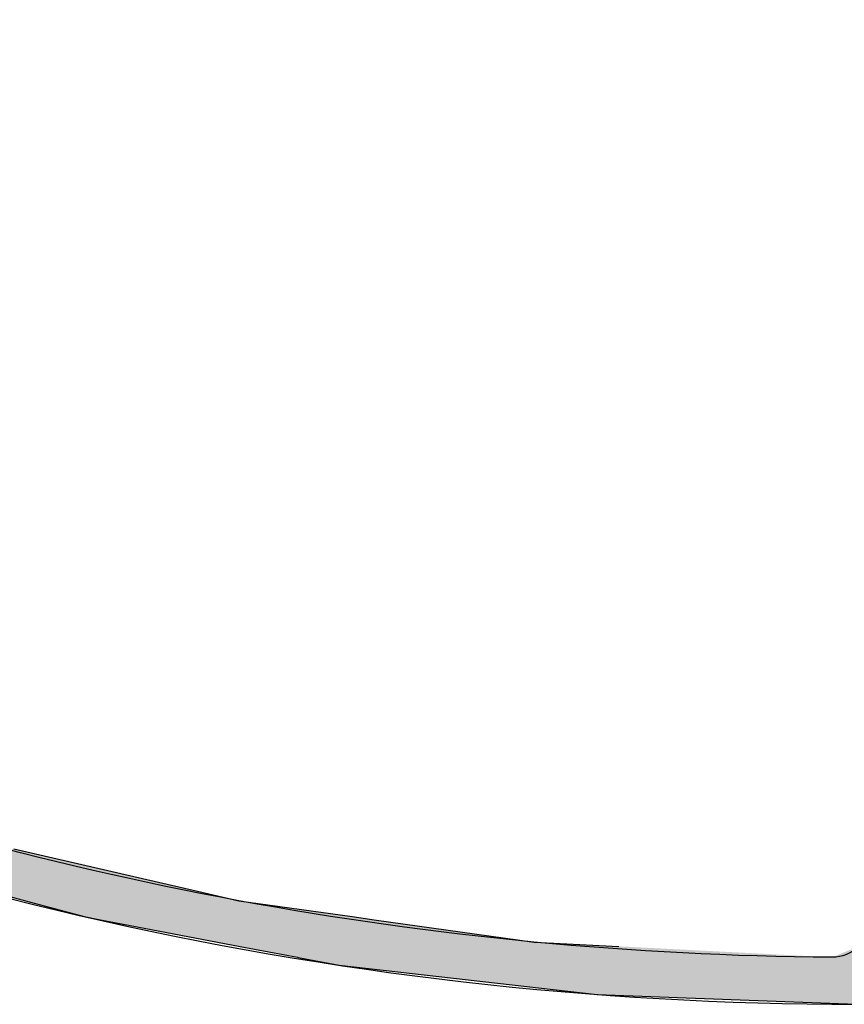
# Model space of a CAD drawing. Extents: x 8.44 to 14.85, y 17.36 to 23.08.
# Drawn here: x 11.55 to 12.92, y 17.36 to 19 of the extents above; entities that cross this region are included whole.
import ezdxf

# ---------------------------------------------------------------- set-up
doc = ezdxf.new("R2010")
doc.units = 0
doc.header["$PDMODE"] = 3
doc.layers.get('0').update_dxf_attribs({"linetype": 'CONTINUOUS'})
doc.layers.get('DEFPOINTS').update_dxf_attribs({"color": 252, "linetype": 'CONTINUOUS'})
doc.layers.add('DIM', color=1, linetype='CONTINUOUS')
doc.layers.add('HATCH', color=2, linetype='CONTINUOUS')
doc.styles.add('STD', font='txt')
doc.dimstyles.get("Standard").update_dxf_attribs({"dimtxt": 0.18, "dimasz": 0.18, "dimexe": 0.18, "dimexo": 0.0625, "dimgap": 0.09, "dimtad": 0, "dimtih": 1, "dimtoh": 1, "dimzin": 0, "dimcen": 0.09, "dimazin": 3, "dimtfac": 1, "dimtofl": 0, "dimtmove": 0, "dimatfit": 3})

# ---------------------------------------------------------------- blocks, each defined once
blk = doc.blocks.new('*U86')
at = {"layer": 'DIM', "style": 'STD'}
blk.add_text('5 1/4"', height=0.125, dxfattribs=at).set_placement((10.8446, 20.1595))
blk = doc.blocks.new('*D14')
at = {"layer": 'DEFPOINTS', "color": 0}
for p in [(13.6943, 20.2209), (8.4443, 19.5498), (13.6943, 17.4403)]:
    blk.add_point(p, dxfattribs=at)
at = {"layer": 'DIM', "color": 3}
for p, q in [((8.4443, 19.6198), (8.4443, 20.3609)), ((13.6943, 17.5103), (13.6943, 20.3609))]:
    blk.add_line(p, q, dxfattribs=at)
at = {"layer": 'DIM', "color": 2}
for p, q in [((8.5693, 20.2209), (10.7619, 20.2209)), ((13.5693, 20.2209), (11.3768, 20.2209))]:
    blk.add_line(p, q, dxfattribs=at)
for points in [[(8.5693, 20.2417), (8.5693, 20.2001), (8.4443, 20.2209)], [(13.5693, 20.2417), (13.5693, 20.2001), (13.6943, 20.2209)]]:
    blk.add_solid(points, dxfattribs=at)
blk.add_blockref('*U86', (0, 0))
blk = doc.blocks.new('*U87')
at = {"layer": 'DIM', "style": 'STD'}
blk.add_text('2 3/16"', height=0.125, dxfattribs=at).set_placement((14.2807, 18.3946))
blk = doc.blocks.new('*D15')
at = {"layer": 'DEFPOINTS', "color": 0}
for p in [(8.7568, 19.5498), (13.6943, 17.3623), (14.5529, 17.3623)]:
    blk.add_point(p, dxfattribs=at)
at = {"layer": 'DIM', "color": 3}
for p, q in [((8.8268, 19.5498), (14.6929, 19.5498)), ((13.7643, 17.3623), (14.6929, 17.3623))]:
    blk.add_line(p, q, dxfattribs=at)
at = {"layer": 'DIM', "color": 2}
for p, q in [((14.5529, 19.4248), (14.5529, 18.6107)), ((14.5529, 17.4873), (14.5529, 18.3013))]:
    blk.add_line(p, q, dxfattribs=at)
for points in [[(14.5321, 19.4248), (14.5738, 19.4248), (14.5529, 19.5498)], [(14.5321, 17.4873), (14.5738, 17.4873), (14.5529, 17.3623)]]:
    blk.add_solid(points, dxfattribs=at)
blk.add_blockref('*U87', (0, 0))
blk = doc.blocks.new('*U88')
at = {"layer": 'HATCH', "linetype": 'CONTINUOUS'}
for p, q in [((11.5441, 17.6206), (11.8491, 17.5503)), ((11.5047, 17.5503), (11.5634, 17.5344)), ((11.8491, 17.5503), (11.9179, 17.5344)), ((11.5634, 17.5344), (11.6607, 17.5081)), ((11.9179, 17.5344), (12.1059, 17.5081)), ((11.6607, 17.5081), (11.6879, 17.5029)), ((11.6879, 17.5029), (11.8826, 17.4657)), ((12.1059, 17.5081), (12.1429, 17.5029)), ((12.1429, 17.5029), (12.4086, 17.4657)), ((11.8826, 17.4657), (11.9203, 17.4586)), ((12.4086, 17.4657), (12.549, 17.4586)), ((11.9203, 17.4586), (12.0154, 17.4404)), ((12.0154, 17.4404), (12.0162, 17.4403)), ((12.0162, 17.4403), (12.0845, 17.4272)), ((12.0845, 17.4272), (12.5132, 17.3785)), ((12.5132, 17.3785), (12.9443, 17.3623))]:
    blk.add_line(p, q, dxfattribs=at)
for points in [[(11.2443, 17.6206), (11.5047, 17.5503), (11.8491, 17.5503)], [(11.5047, 17.5503), (11.5634, 17.5344), (11.9179, 17.5344)], [(11.5634, 17.5344), (11.6607, 17.5081), (12.1059, 17.5081)], [(11.6607, 17.5081), (11.6879, 17.5029), (12.1429, 17.5029)], [(11.6879, 17.5029), (11.8826, 17.4657), (12.4086, 17.4657)], [(11.8826, 17.4657), (11.9203, 17.4586), (12.549, 17.4586)], [(11.9203, 17.4586), (12.0154, 17.4404), (12.9034, 17.4404)], [(12.9479, 17.4586), (12.9034, 17.4404), (13.0443, 17.4404)], [(12.0154, 17.4404), (12.0162, 17.4403), (13.0443, 17.4403)], [(12.0162, 17.4403), (12.0845, 17.4272), (13.6943, 17.4272)], [(12.0845, 17.4272), (12.5132, 17.3785), (13.6943, 17.3785)], [(12.5132, 17.3785), (12.9443, 17.3623), (13.6943, 17.3623)]]:
    blk.add_solid(points, dxfattribs=at)
at = {"layer": 'HATCH', "linetype": 'CONTINUOUS', "extrusion": (0, 0, -1)}
for points in [[(-11.2443, 17.6206), (-11.5441, 17.6206), (-11.8491, 17.5503)], [(-11.5047, 17.5503), (-11.8491, 17.5503), (-11.9179, 17.5344)], [(-11.5634, 17.5344), (-11.9179, 17.5344), (-12.1059, 17.5081)], [(-11.6607, 17.5081), (-12.1059, 17.5081), (-12.1429, 17.5029)], [(-11.6879, 17.5029), (-12.1429, 17.5029), (-12.4086, 17.4657)], [(-11.8826, 17.4657), (-12.4086, 17.4657), (-12.549, 17.4586)], [(-11.9203, 17.4586), (-12.549, 17.4586), (-12.9034, 17.4404)], [(-12.0154, 17.4404), (-13.0443, 17.4404), (-13.0443, 17.4403)], [(-12.0162, 17.4403), (-13.6943, 17.4403), (-13.6943, 17.4272)], [(-12.0845, 17.4272), (-13.6943, 17.4272), (-13.6943, 17.3785)], [(-12.5132, 17.3785), (-13.6943, 17.3785), (-13.6943, 17.3623)]]:
    blk.add_solid(points, dxfattribs=at)
blk = doc.blocks.new('*U89')
at = {"layer": 'DIM', "style": 'STD'}
blk.add_text('R5 3/4"', height=0.125, dxfattribs=at).set_placement((8.5445, 17.7615))
blk = doc.blocks.new('*D16')
at = {"layer": 'DEFPOINTS', "color": 0}
for p in [(12.9443, 23.0846), (9.703, 18.3688)]:
    blk.add_point(p, dxfattribs=at)
at = {"layer": 'DIM', "color": 2}
for p, q in [((9.3278, 17.8229), (9.6322, 18.2658)), ((9.2028, 17.8229), (9.3278, 17.8229))]:
    blk.add_line(p, q, dxfattribs=at)
blk.add_solid([(9.615, 18.2776), (9.6494, 18.254), (9.703, 18.3688)], dxfattribs=at)
blk.add_blockref('*U89', (0, 0))

msp = doc.modelspace()

# ---------------------------------------------------------------- linework, layer by layer
for points in [[(8.4443, 19.5498, 0.230178), (12.9443, 17.3623)], [(12.9663, 17.5029, -0.41634), (12.9034, 17.4404), (12.9034, 17.4404, -0.088035), (10.964, 17.7991)]]:
    msp.add_lwpolyline(points, format="xyb")

# ---------------------------------------------------------------- block references
at = {"layer": 'HATCH', "linetype": 'CONTINUOUS'}
msp.add_blockref('*U88', (0, 0), dxfattribs=at)

# ---------------------------------------------------------------- dimensions: what is measured, and where the dimension line sits
at = {"layer": 'DIM'}
dim = msp.add_radius_dim(center=(12.9443, 23.0846), mpoint=(9.703, 18.3688), dimstyle='Standard', dxfattribs=at)
dim.commit()
dim.dimension.update_dxf_attribs({"geometry": '*D16', "text_midpoint": (8.8355, 17.8229), "dimtype": 132})
dim = msp.add_linear_dim(base=(13.6943, 20.2209), p1=(8.4443, 19.5498), p2=(13.6943, 17.4403), dimstyle='Standard', dxfattribs=at)
dim.commit()
dim.dimension.update_dxf_attribs({"geometry": '*D14', "text_midpoint": (11.0693, 20.2209)})
dim = msp.add_linear_dim(base=(14.5529, 17.3623), p1=(8.7568, 19.5498), p2=(13.6943, 17.3623), angle=90, dimstyle='Standard', dxfattribs=at)
dim.commit()
dim.dimension.update_dxf_attribs({"geometry": '*D15', "text_midpoint": (14.5529, 18.456)})

doc.saveas('drawing.dxf')
